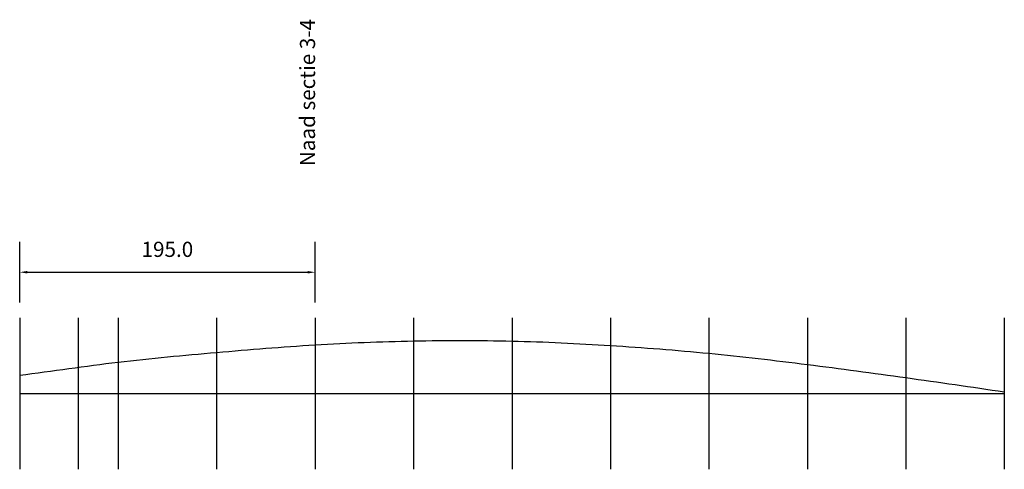
# Model space of a CAD drawing. Units: millimetres. Extents: x 0 to 650, y -50 to 247.
import ezdxf

# ---------------------------------------------------------------- set-up
doc = ezdxf.new("R2010")
doc.units = ezdxf.units.MM
doc.layers.add('Standard', color=7, linetype='Continuous')
doc.styles.get("Standard").update_dxf_attribs({"font": 'arial.ttf'})
doc.dimstyles.new('ISO', dxfattribs={"dimtxt": 180, "dimasz": 180, "dimexe": 180, "dimexo": 180, "dimgap": 90, "dimtad": 1, "dimtoh": 1, "dimdec": 0, "dimzin": 0, "dimdsep": 46, "dimtxsty": 'Standard', "dimsah": 1, "dimcen": 90, "dimdle": 100, "dimadec": 4, "dimazin": 0, "dimtfac": 1, "dimtdec": 4, "dimtofl": 0, "dimtmove": 0, "dimatfit": 3, "dimfxl": 1, "dimtvp": 180, "dimtolj": 1, "dimtzin": 0, "dimarcsym": 0})

# ---------------------------------------------------------------- blocks, each defined once
blk = doc.blocks.new('*D27')
at = {"color": 0, "lineweight": -2}
for p, q in [((0, 60), (0, 100)), ((195, 60), (195, 100)), ((5, 80), (190, 80))]:
    blk.add_line(p, q, dxfattribs=at)
at = {"color": 0}
for points in [[(5, 80.83), (5, 79.17), (0, 80)], [(190, 79.17), (190, 80.83), (195, 80)]]:
    blk.add_solid(points, dxfattribs=at)
at = {"layer": 'Defpoints', "color": 0}
for p in [(195, 80), (0, 50), (195, 50)]:
    blk.add_point(p, dxfattribs=at)
at = {"color": 0, "insert": (97.5, 95.11), "char_height": 10, "attachment_point": 5}
blk.add_mtext('\\A1;195.0', dxfattribs=at)

msp = doc.modelspace()

# ---------------------------------------------------------------- linework, layer by layer
for p, q in [((65, 0, -89.5), (130, 0, -86.35)), ((130, 0, -86.35), (195, 0, -83.02)), ((130, 0, -150.81), (195, 0, -157.81)), ((195, 0, -83.02), (260, 0, -79.59)), ((195, 0, -157.81), (260, 0, -160.87)), ((260, 0, -79.59), (325, 0, -75.3)), ((260, 0, -160.87), (325, 0, -160.47)), ((325, 0, -75.3), (390, 0, -68.67)), ((325, 0, -160.47), (390, 0, -156.68)), ((390, 0, -68.67), (455, 0, -60.95)), ((390, 0, -156.68), (455, 0, -150.97)), ((455, 0, -60.95), (520, 0, -52.33)), ((455, 0, -150.97), (520, 0, -143.58)), ((520, 0, -52.33), (585, 0, -43.37)), ((520, 0, -143.58), (585, 0, -134.02)), ((585, 0, -43.37), (650, 0, -35)), ((0, 0, -92.44), (65, 0, -89.5)), ((0, 0, -122.68), (65, 0, -139.4)), ((38.5, 0), (38.5, 0, -250.82)), ((65, 0, -139.4), (130, 0, -150.81)), ((585, 0, -134.02), (650, 0, -122.11))]:
    msp.add_line(p, q)
at = {"extrusion": (0, -1.22465e-16, -1)}
msp.add_line((0, 0), (650, 0), dxfattribs=at)
at = {"start_tangent": (0.991201, 0.132367), "end_tangent": (0.989824, -0.142299)}
msp.add_spline([(0, 12.01), (65, 20.69), (130, 27.1), (195, 32.12), (260, 34.68), (325, 34.62), (390, 31.67), (455, 26.52), (520, 19.15), (585, 10.48), (650, 1.14)], degree=3, dxfattribs=at)
at = {"layer": 'Standard', "color": 7, "linetype": 'Continuous', "extrusion": (-1, 2.24964e-32, 1.83697e-16)}
for p, q in [((0, 50), (0, -50)), ((65, 50), (65, -50)), ((130, 50), (130, -50)), ((195, 50), (195, -50)), ((260, 50), (260, -50)), ((325, 50), (325, -50)), ((390, 50), (390, -50)), ((455, 50), (455, -50)), ((520, 50), (520, -50)), ((585, 50), (585, -50)), ((650, 50), (650, -50)), ((0, 0, -92.44), (0, 0)), ((65, 0, -89.5), (65, 0)), ((130, 0), (130, 0, -86.35)), ((195, 0), (195, 0, -83.02)), ((260, 0, -79.59), (260, 0)), ((325, 0, -75.3), (325, 0)), ((390, 0, -68.67), (390, 0)), ((455, 0, -60.95), (455, 0)), ((520, 0, -52.33), (520, 0)), ((585, 0, -43.37), (585, 0)), ((650, 0, -35), (650, 0))]:
    msp.add_line(p, q, dxfattribs=at)
at = {"layer": 'Standard', "color": 1, "linetype": 'Continuous', "extrusion": (-1, 2.24964e-32, 1.83697e-16)}
msp.add_line((38.5, 50), (38.5, -50), dxfattribs=at)

# ---------------------------------------------------------------- texts
msp.add_text('Naad sectie 3-4', height=10, rotation=90).set_placement((195, 150))

# ---------------------------------------------------------------- dimensions: what is measured, and where the dimension line sits
dim = msp.add_linear_dim(base=(195, 80), p1=(0, 50), p2=(195, 50), dimstyle='ISO', override={"dimtxt": 10, "dimasz": 5, "dimexe": 20, "dimexo": 10, "dimgap": 10, "dimdec": 1, "dimdle": 10})
dim.commit()
dim.dimension.update_dxf_attribs({"geometry": '*D27', "text_midpoint": (97.5, 80), "dimtype": 160})

doc.saveas('drawing.dxf')
